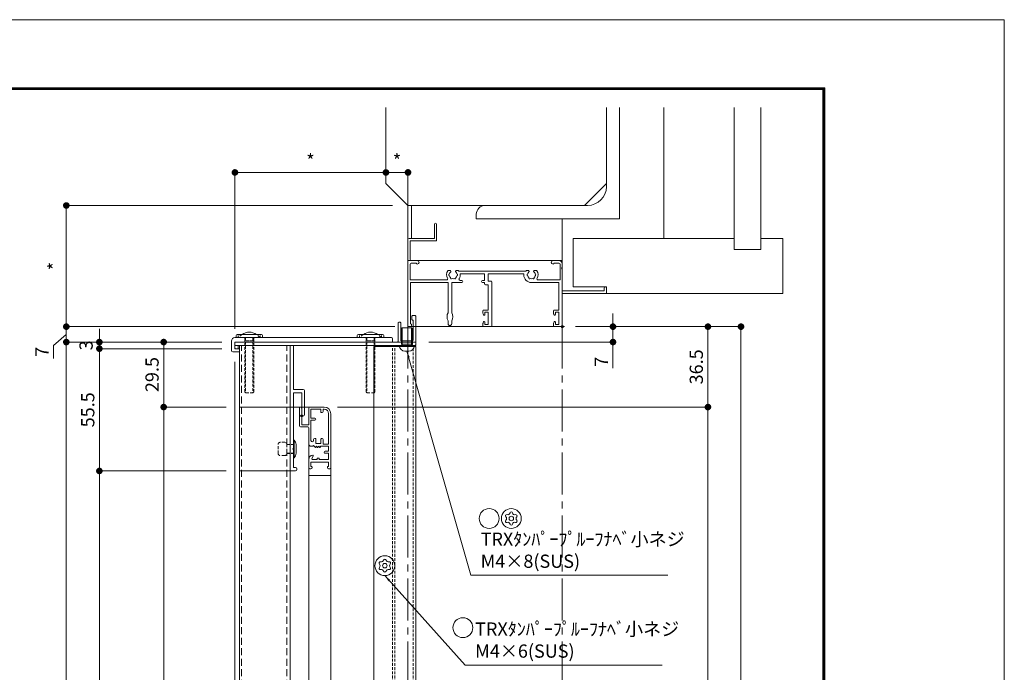
# Model space of a CAD drawing. Units: millimetres. Extents: x 4 to 2567, y 0 to 937.
# Drawn here: x 2120 to 2567, y 595 to 891 of the extents above; entities that cross this region are included whole.
import ezdxf

# ---------------------------------------------------------------- set-up
doc = ezdxf.new("R2010")
doc.units = ezdxf.units.MM
doc.header["$PDMODE"] = 34
doc.header["$PDSIZE"] = 1
doc.linetypes.add('CENTER2', pattern=[28.575, 19.05, -3.175, 3.175, -3.175])
doc.linetypes.add('DASHED2', pattern=[9.525, 6.35, -3.175])
doc.layers.get('0').update_dxf_attribs({"lineweight": 13})
doc.layers.get('Defpoints').update_dxf_attribs({"lineweight": 13})
for name, color, linetype, lineweight in [('A3図面枠', 7, 'Continuous', 13), ('サッシ', 51, 'Continuous', 13), ('取付枠・ｶﾊﾞｰ', 2, 'Continuous', 18), ('図面枠', 3, 'Continuous', 18), ('寸法線', 4, 'Continuous', 13), ('文字', 7, 'Continuous', 18), ('網戸', 3, 'Continuous', 13), ('芯(一点鎖線)', 7, 'CENTER2', 15), ('面格子', 7, 'Continuous', 18)]:
    doc.layers.add(name, color=color, linetype=linetype, lineweight=lineweight)
doc.layers.add('補助線', color=11, linetype='Continuous', lineweight=18, plot=False)
doc.styles.add('S-06', font='txt', dxfattribs={"height": 6})
doc.dimstyles.new('1／3(A3)', dxfattribs={"dimtxt": 6, "dimasz": 3, "dimexe": 0, "dimexo": 6, "dimgap": 1.5, "dimtad": 1, "dimdsep": 46, "dimtxsty": 'S-06', "dimblk": 'DOT', "dimcen": 2.5, "dimclrd": 256, "dimclre": 256, "dimclrt": 256, "dimadec": 1, "dimazin": 2, "dimtfac": 1, "dimtmove": 2, "dimatfit": 3, "dimfxl": 1, "dimlwd": -1, "dimlwe": -1, "dimarcsym": 0})

# ---------------------------------------------------------------- blocks, each defined once
blk = doc.blocks.new('TRXタンパープルーフM4×8')
at = {"color": 0, "linetype": 'ByBlock', "ltscale": 0.2}
for p, q in [((-2.6, -0.89), (-2.6, 0.89)), ((-0.23, 3.48), (0, 3.5)), ((0, 3.5), (0, -3.5)), ((0.5, 2.5), (0, 2.15)), ((0, 2.15), (8, 2.15)), ((7.65, 2.5), (0.5, 2.5)), ((0.5, 2.5), (0.5, -2.5)), ((-0.23, -3.48), (0, -3.5)), ((0, -2.15), (8, -2.15)), ((0, -2.15), (0.5, -2.5)), ((7.65, -2.5), (0.5, -2.5))]:
    blk.add_line(p, q, dxfattribs=at)
at = {"color": 0, "linetype": 'ByBlock'}
for p, q in [((8, 2.15), (7.65, 2.5)), ((8, 2.15), (8, -2.15)), ((7.65, -2.5), (8, -2.15))]:
    blk.add_line(p, q, dxfattribs=at)
at = {"color": 0, "linetype": 'ByBlock', "ltscale": 0.2}
for centre, start, end in [((0, 0.89), 94.9999, 179.997), ((0, -0.89), 179.997, 265.0001)]:
    blk.add_arc(centre, 2.6, start, end, dxfattribs=at)
blk = doc.blocks.new('TRXタンパープルーフM4(D)')
at = {"color": 0, "linetype": 'ByBlock'}
for radius in [4.5, 1.01]:
    blk.add_circle((0, 0), radius, dxfattribs=at)
for centre, radius, start, end in [((-2.05, 1.19), 0.593, 73.6336, 226.3664), ((-3.18, 0), 1.04, 313.6336, 46.3664), ((-1.59, 2.76), 1.04, 253.6336, 346.3664), ((0, 2.37), 0.593, 13.6336, 166.3664), ((1.59, 2.76), 1.04, 193.6336, 286.3664), ((2.05, 1.19), 0.593, 313.6336, 106.3664), ((3.18, 0), 1.04, 133.6336, 226.3664), ((-2.05, -1.19), 0.593, 133.6336, 286.3664), ((-1.59, -2.76), 1.04, 13.6336, 106.3664), ((0, -2.37), 0.593, 193.6336, 346.3664), ((1.59, -2.76), 1.04, 73.6336, 166.3664), ((2.05, -1.19), 0.593, 253.6336, 46.3664)]:
    blk.add_arc(centre, radius, start, end, dxfattribs=at)
blk = doc.blocks.new('_Dot')
at = {"color": 0, "linetype": 'ByBlock', "lineweight": -2}
blk.add_line((-0.5, 0), (-1, 0), dxfattribs=at)
at = {"color": 0, "linetype": 'ByBlock', "const_width": 0.5}
blk.add_lwpolyline([(-0.25, 0, 1), (0.25, 0, 1)], format="xyb", close=True, dxfattribs=at)
blk = doc.blocks.new('*D120')
at = {"layer": 'Defpoints', "color": 0, "transparency": 16777216}
for p in [(2219.59, 686.17), (2156.09, 279.17), (2219.59, 279.17)]:
    blk.add_point(p, dxfattribs=at)
at = {"layer": '寸法線', "transparency": 16777216}
for p, q in [((2213.59, 686.17), (2156.09, 686.17)), ((2156.09, 683.17), (2156.09, 282.17)), ((2213.59, 279.17), (2156.09, 279.17))]:
    blk.add_line(p, q, dxfattribs=at)
at = {"layer": '寸法線', "transparency": 16777216, "xscale": 3, "yscale": 3, "zscale": 3}
for p, rotation in [((2156.09, 686.17), 90), ((2156.09, 279.17), 270)]:
    blk.add_blockref('_Dot', p, dxfattribs=dict(at, rotation=rotation))
at = {"layer": '寸法線', "transparency": 16777216, "insert": (2151.59, 482.67), "char_height": 6, "attachment_point": 5, "rotation": 90, "style": 'S-06'}
blk.add_mtext('h1', dxfattribs=at)
blk = doc.blocks.new('*D122')
at = {"layer": 'Defpoints', "color": 0, "transparency": 16777216}
for p in [(2156.09, 741.67), (2217.59, 744.67), (2217.59, 741.67)]:
    blk.add_point(p, dxfattribs=at)
at = {"layer": '寸法線', "transparency": 16777216}
for p, q in [((2156.09, 747.67), (2156.09, 750.67)), ((2211.59, 744.67), (2156.09, 744.67)), ((2156.09, 744.67), (2156.09, 741.67)), ((2211.59, 741.67), (2156.09, 741.67)), ((2156.09, 738.67), (2156.09, 735.67))]:
    blk.add_line(p, q, dxfattribs=at)
at = {"layer": '寸法線', "transparency": 16777216, "xscale": 3, "yscale": 3, "zscale": 3}
for p, rotation in [((2156.09, 744.67), 270), ((2156.09, 741.67), 90)]:
    blk.add_blockref('_Dot', p, dxfattribs=dict(at, rotation=rotation))
at = {"layer": '寸法線', "transparency": 16777216, "insert": (2150.84, 743.17), "char_height": 6, "attachment_point": 5, "rotation": 90, "style": 'S-06'}
blk.add_mtext('3', dxfattribs=at)
blk = doc.blocks.new('*D123')
at = {"layer": 'Defpoints', "color": 0, "transparency": 16777216}
for p in [(2141.09, 744.67), (2217.59, 744.67), (2217.59, 186.67)]:
    blk.add_point(p, dxfattribs=at)
at = {"layer": '寸法線', "transparency": 16777216}
for p, q in [((2211.59, 744.67), (2141.09, 744.67)), ((2141.09, 189.67), (2141.09, 741.67)), ((2211.59, 186.67), (2141.09, 186.67))]:
    blk.add_line(p, q, dxfattribs=at)
at = {"layer": '寸法線', "transparency": 16777216, "xscale": 3, "yscale": 3, "zscale": 3}
for p, rotation in [((2141.09, 744.67), 90), ((2141.09, 186.67), 270)]:
    blk.add_blockref('_Dot', p, dxfattribs=dict(at, rotation=rotation))
at = {"layer": '寸法線', "transparency": 16777216, "insert": (2136.07, 465.67), "char_height": 6, "attachment_point": 5, "rotation": 90, "style": 'S-06'}
blk.add_mtext('面格子Ｈ=(サッシＨ+48)', dxfattribs=at)
blk = doc.blocks.new('*D125')
at = {"layer": 'Defpoints', "color": 0, "transparency": 16777216}
for p in [(2141.09, 751.67), (2296.09, 751.67), (2217.59, 744.67)]:
    blk.add_point(p, dxfattribs=at)
at = {"layer": '寸法線', "transparency": 16777216}
for p, q in [((2141.09, 754.67), (2141.09, 757.67)), ((2290.09, 751.67), (2141.09, 751.67)), ((2141.09, 744.67), (2141.09, 751.67)), ((2141.09, 744.67), (2141.09, 751.67)), ((2141.09, 748.17), (2135.34, 743.16)), ((2135.34, 743.16), (2135.34, 737.26)), ((2211.59, 744.67), (2141.09, 744.67)), ((2141.09, 741.67), (2141.09, 738.67))]:
    blk.add_line(p, q, dxfattribs=at)
at = {"layer": '寸法線', "transparency": 16777216, "xscale": 3, "yscale": 3, "zscale": 3}
for p, rotation in [((2141.09, 751.67), 270), ((2141.09, 744.67), 90)]:
    blk.add_blockref('_Dot', p, dxfattribs=dict(at, rotation=rotation))
at = {"layer": '寸法線', "transparency": 16777216, "insert": (2130.84, 740.21), "char_height": 6, "attachment_point": 5, "rotation": 90, "style": 'S-06'}
blk.add_mtext('7', dxfattribs=at)
blk = doc.blocks.new('*D126')
at = {"layer": 'Defpoints', "color": 0, "transparency": 16777216}
for p in [(2295.09, 806.67), (2141.09, 751.67), (2296.09, 751.67)]:
    blk.add_point(p, dxfattribs=at)
at = {"layer": '寸法線', "transparency": 16777216}
for p, q in [((2289.09, 806.67), (2141.09, 806.67)), ((2141.09, 803.67), (2141.09, 754.67)), ((2290.09, 751.67), (2141.09, 751.67))]:
    blk.add_line(p, q, dxfattribs=at)
at = {"layer": '寸法線', "transparency": 16777216, "xscale": 3, "yscale": 3, "zscale": 3}
for p, rotation in [((2141.09, 806.67), 90), ((2141.09, 751.67), 270)]:
    blk.add_blockref('_Dot', p, dxfattribs=dict(at, rotation=rotation))
at = {"layer": '寸法線', "transparency": 16777216, "insert": (2136.59, 779.17), "char_height": 6, "attachment_point": 5, "rotation": 90, "style": 'S-06'}
blk.add_mtext('*', dxfattribs=at)
blk = doc.blocks.new('*D129')
at = {"layer": 'Defpoints', "color": 0, "transparency": 16777216}
for p in [(2217.59, 741.67), (2217.59, 563.17), (2219.59, 563.17)]:
    blk.add_point(p, dxfattribs=at)
at = {"layer": '寸法線', "transparency": 16777216}
for p, q in [((2217.59, 735.67), (2217.59, 563.17)), ((2219.59, 569.17), (2219.59, 563.17)), ((2214.59, 563.17), (2211.59, 563.17)), ((2219.59, 563.17), (2217.59, 563.17)), ((2222.59, 563.17), (2225.59, 563.17))]:
    blk.add_line(p, q, dxfattribs=at)
at = {"layer": '寸法線', "transparency": 16777216, "xscale": 3, "yscale": 3, "zscale": 3}
blk.add_blockref('_Dot', (2217.59, 563.17), dxfattribs=at)
at = {"layer": '寸法線', "transparency": 16777216, "xscale": 3, "yscale": 3, "zscale": 3, "rotation": 180}
blk.add_blockref('_Dot', (2219.59, 563.17), dxfattribs=at)
at = {"layer": '寸法線', "transparency": 16777216, "insert": (2213.6, 568.05), "char_height": 6, "attachment_point": 5, "style": 'S-06'}
blk.add_mtext('2', dxfattribs=at)
blk = doc.blocks.new('*D130')
at = {"layer": 'Defpoints', "color": 0, "transparency": 16777216}
for p in [(2217.59, 741.67), (2296.09, 548.17), (2296.09, 548.17)]:
    blk.add_point(p, dxfattribs=at)
at = {"layer": '寸法線', "transparency": 16777216}
for p, q in [((2217.59, 735.67), (2217.59, 548.17)), ((2296.09, 554.17), (2296.09, 548.17)), ((2220.59, 548.17), (2293.09, 548.17))]:
    blk.add_line(p, q, dxfattribs=at)
at = {"layer": '寸法線', "transparency": 16777216, "xscale": 3, "yscale": 3, "zscale": 3, "rotation": 180}
blk.add_blockref('_Dot', (2217.59, 548.17), dxfattribs=at)
at = {"layer": '寸法線', "transparency": 16777216, "xscale": 3, "yscale": 3, "zscale": 3}
blk.add_blockref('_Dot', (2296.09, 548.17), dxfattribs=at)
at = {"layer": '寸法線', "transparency": 16777216, "insert": (2270.35, 552.67), "char_height": 6, "attachment_point": 5, "style": 'S-06'}
blk.add_mtext('78.5', dxfattribs=at)
blk = doc.blocks.new('*D131')
at = {"layer": 'Defpoints', "color": 0, "transparency": 16777216}
for p in [(2156.09, 741.67), (2217.59, 741.67), (2219.59, 686.17)]:
    blk.add_point(p, dxfattribs=at)
at = {"layer": '寸法線', "transparency": 16777216}
for p, q in [((2211.59, 741.67), (2156.09, 741.67)), ((2156.09, 689.17), (2156.09, 738.67)), ((2213.59, 686.17), (2156.09, 686.17))]:
    blk.add_line(p, q, dxfattribs=at)
at = {"layer": '寸法線', "transparency": 16777216, "xscale": 3, "yscale": 3, "zscale": 3}
for p, rotation in [((2156.09, 741.67), 90), ((2156.09, 686.17), 270)]:
    blk.add_blockref('_Dot', p, dxfattribs=dict(at, rotation=rotation))
at = {"layer": '寸法線', "transparency": 16777216, "insert": (2151.59, 713.92), "char_height": 6, "attachment_point": 5, "rotation": 90, "style": 'S-06'}
blk.add_mtext('55.5', dxfattribs=at)
blk = doc.blocks.new('*D133')
at = {"layer": 'Defpoints', "color": 0, "transparency": 16777216}
for p in [(2217.59, 821.67), (2286.09, 815.67), (2217.59, 744.67)]:
    blk.add_point(p, dxfattribs=at)
at = {"layer": '寸法線', "transparency": 16777216}
for p, q in [((2217.59, 750.67), (2217.59, 821.67)), ((2283.09, 821.67), (2220.59, 821.67))]:
    blk.add_line(p, q, dxfattribs=at)
at = {"layer": '寸法線', "transparency": 16777216, "xscale": 3, "yscale": 3, "zscale": 3, "rotation": 180}
blk.add_blockref('_Dot', (2217.59, 821.67), dxfattribs=at)
at = {"layer": '寸法線', "transparency": 16777216, "xscale": 3, "yscale": 3, "zscale": 3}
blk.add_blockref('_Dot', (2286.09, 821.67), dxfattribs=at)
at = {"layer": '寸法線', "transparency": 16777216, "insert": (2251.84, 826.17), "char_height": 6, "attachment_point": 5, "style": 'S-06'}
blk.add_mtext('*', dxfattribs=at)
blk = doc.blocks.new('*D134')
at = {"layer": 'Defpoints', "color": 0, "transparency": 16777216}
for p in [(2296.09, 821.67), (2286.09, 815.67), (2296.09, 781.67)]:
    blk.add_point(p, dxfattribs=at)
at = {"layer": '寸法線', "transparency": 16777216}
for p, q in [((2289.09, 821.67), (2293.09, 821.67)), ((2296.09, 787.67), (2296.09, 821.67))]:
    blk.add_line(p, q, dxfattribs=at)
at = {"layer": '寸法線', "transparency": 16777216, "xscale": 3, "yscale": 3, "zscale": 3, "rotation": 180}
blk.add_blockref('_Dot', (2286.09, 821.67), dxfattribs=at)
at = {"layer": '寸法線', "transparency": 16777216, "xscale": 3, "yscale": 3, "zscale": 3}
blk.add_blockref('_Dot', (2296.09, 821.67), dxfattribs=at)
at = {"layer": '寸法線', "transparency": 16777216, "insert": (2291.09, 826.17), "char_height": 6, "attachment_point": 5, "style": 'S-06'}
blk.add_mtext('*', dxfattribs=at)
blk = doc.blocks.new('*D135')
at = {"layer": 'Defpoints', "color": 0, "transparency": 16777216}
for p in [(2366.09, 751.67), (2299.59, 744.67), (2389.08, 744.67)]:
    blk.add_point(p, dxfattribs=at)
at = {"layer": '寸法線', "transparency": 16777216}
for p, q in [((2389.08, 754.67), (2389.08, 757.67)), ((2372.09, 751.67), (2389.08, 751.67)), ((2389.08, 751.67), (2389.08, 744.67)), ((2305.59, 744.67), (2389.08, 744.67)), ((2389.08, 741.67), (2389.08, 732.78))]:
    blk.add_line(p, q, dxfattribs=at)
at = {"layer": '寸法線', "transparency": 16777216, "xscale": 3, "yscale": 3, "zscale": 3}
for p, rotation in [((2389.08, 751.67), 270), ((2389.08, 744.67), 90)]:
    blk.add_blockref('_Dot', p, dxfattribs=dict(at, rotation=rotation))
at = {"layer": '寸法線', "transparency": 16777216, "insert": (2384.58, 735.73), "char_height": 6, "attachment_point": 5, "rotation": 90, "style": 'S-06'}
blk.add_mtext('7', dxfattribs=at)
blk = doc.blocks.new('現場マーク')
at = {"layer": 'A3図面枠'}
blk.add_circle((0, 0), 3, dxfattribs=at)
blk = doc.blocks.new('*D136')
at = {"layer": 'Defpoints', "color": 0, "transparency": 16777216}
for p in [(2185.26, 744.67), (2217.59, 744.67), (2219.59, 715.17)]:
    blk.add_point(p, dxfattribs=at)
at = {"layer": '寸法線', "transparency": 16777216}
for p, q in [((2211.59, 744.67), (2185.26, 744.67)), ((2185.26, 718.17), (2185.26, 741.67)), ((2213.59, 715.17), (2185.26, 715.17))]:
    blk.add_line(p, q, dxfattribs=at)
at = {"layer": '寸法線', "transparency": 16777216, "xscale": 3, "yscale": 3, "zscale": 3}
for p, rotation in [((2185.26, 744.67), 90), ((2185.26, 715.17), 270)]:
    blk.add_blockref('_Dot', p, dxfattribs=dict(at, rotation=rotation))
at = {"layer": '寸法線', "transparency": 16777216, "insert": (2180.76, 729.92), "char_height": 6, "attachment_point": 5, "rotation": 90, "style": 'S-06'}
blk.add_mtext('29.5', dxfattribs=at)
blk = doc.blocks.new('*D138')
at = {"layer": 'Defpoints', "color": 0, "transparency": 16777216}
for p in [(2185.26, 715.17), (2219.59, 715.17), (2219.59, 251.17)]:
    blk.add_point(p, dxfattribs=at)
at = {"layer": '寸法線', "transparency": 16777216}
for p, q in [((2213.59, 715.17), (2185.26, 715.17)), ((2185.26, 254.17), (2185.26, 712.17)), ((2213.59, 251.17), (2185.26, 251.17))]:
    blk.add_line(p, q, dxfattribs=at)
at = {"layer": '寸法線', "transparency": 16777216, "xscale": 3, "yscale": 3, "zscale": 3}
for p, rotation in [((2185.26, 715.17), 90), ((2185.26, 251.17), 270)]:
    blk.add_blockref('_Dot', p, dxfattribs=dict(at, rotation=rotation))
at = {"layer": '寸法線', "transparency": 16777216, "insert": (2180.24, 483.17), "char_height": 6, "attachment_point": 5, "rotation": 90, "style": 'S-06'}
blk.add_mtext('網戸Ｈ=(面格子Ｈ-94)', dxfattribs=at)
blk = doc.blocks.new('*D142')
at = {"layer": 'Defpoints', "color": 0, "transparency": 16777216}
for p in [(2366.09, 751.67), (2366.09, 241.67), (2447.15, 241.67)]:
    blk.add_point(p, dxfattribs=at)
at = {"layer": '寸法線', "transparency": 16777216}
for p, q in [((2372.09, 751.67), (2447.15, 751.67)), ((2447.15, 748.67), (2447.15, 244.67)), ((2372.09, 241.67), (2447.15, 241.67))]:
    blk.add_line(p, q, dxfattribs=at)
at = {"layer": '寸法線', "transparency": 16777216, "xscale": 3, "yscale": 3, "zscale": 3}
for p, rotation in [((2447.15, 751.67), 90), ((2447.15, 241.67), 270)]:
    blk.add_blockref('_Dot', p, dxfattribs=dict(at, rotation=rotation))
at = {"layer": '寸法線', "transparency": 16777216, "insert": (2442.37, 496.67), "char_height": 6, "attachment_point": 5, "rotation": 90, "style": 'S-06'}
blk.add_mtext('サッシＨ', dxfattribs=at)
blk = doc.blocks.new('*D143')
at = {"layer": 'Defpoints', "color": 0, "transparency": 16777216}
for p in [(2366.09, 751.67), (2432.15, 751.67), (2258.09, 715.17)]:
    blk.add_point(p, dxfattribs=at)
at = {"layer": '寸法線', "transparency": 16777216}
for p, q in [((2372.09, 751.67), (2432.15, 751.67)), ((2432.15, 718.17), (2432.15, 748.67)), ((2264.09, 715.17), (2432.15, 715.17))]:
    blk.add_line(p, q, dxfattribs=at)
at = {"layer": '寸法線', "transparency": 16777216, "xscale": 3, "yscale": 3, "zscale": 3}
for p, rotation in [((2432.15, 751.67), 90), ((2432.15, 715.17), 270)]:
    blk.add_blockref('_Dot', p, dxfattribs=dict(at, rotation=rotation))
at = {"layer": '寸法線', "transparency": 16777216, "insert": (2427.65, 733.42), "char_height": 6, "attachment_point": 5, "rotation": 90, "style": 'S-06'}
blk.add_mtext('36.5', dxfattribs=at)
blk = doc.blocks.new('*D145')
at = {"layer": 'Defpoints', "color": 0, "transparency": 16777216}
for p in [(2258.09, 715.17), (2258.09, 251.17), (2432.15, 251.17)]:
    blk.add_point(p, dxfattribs=at)
at = {"layer": '寸法線', "transparency": 16777216}
for p, q in [((2264.09, 715.17), (2432.15, 715.17)), ((2432.15, 712.17), (2432.15, 254.17)), ((2264.09, 251.17), (2432.15, 251.17))]:
    blk.add_line(p, q, dxfattribs=at)
at = {"layer": '寸法線', "transparency": 16777216, "xscale": 3, "yscale": 3, "zscale": 3}
for p, rotation in [((2432.15, 715.17), 90), ((2432.15, 251.17), 270)]:
    blk.add_blockref('_Dot', p, dxfattribs=dict(at, rotation=rotation))
at = {"layer": '寸法線', "transparency": 16777216, "insert": (2427.14, 483.17), "char_height": 6, "attachment_point": 5, "rotation": 90, "style": 'S-06'}
blk.add_mtext('網戸Ｈ=(サッシＨ-46)', dxfattribs=at)

msp = doc.modelspace()

# ---------------------------------------------------------------- linework, layer by layer
at = {"layer": 'サッシ'}
for p, q in [((2286.0883, 851.174), (2286.0883, 816.674)), ((2386.0883, 816.674), (2386.0883, 851.174)), ((2386.0883, 815.174), (2386.0883, 851.174)), ((2392.0883, 851.174), (2392.0883, 800.674)), ((2412.0883, 851.174), (2412.0883, 791.674)), ((2444.0883, 851.174), (2444.0883, 786.674)), ((2456.0883, 851.174), (2456.0883, 786.674)), ((2286.0883, 816.674), (2296.0883, 806.674)), ((2376.0883, 806.674), (2386.0883, 816.674)), ((2296.0883, 806.674), (2376.0883, 806.674)), ((2297.7383, 806.674), (2297.7383, 791.674)), ((2377.5883, 806.674), (2331.0883, 806.674)), ((2327.0883, 802.674), (2327.0883, 800.674)), ((2392.0883, 800.674), (2327.0883, 800.674)), ((2366.0883, 781.374), (2366.0883, 800.674)), ((2308.0883, 791.674), (2308.0883, 798.174)), ((2309.0883, 798.174), (2309.0883, 790.674)), ((2296.0883, 791.174), (2296.0883, 752.174)), ((2296.5883, 791.674), (2308.0883, 791.674)), ((2297.0883, 782.174), (2297.0883, 790.674)), ((2297.0883, 790.674), (2309.0883, 790.674)), ((2371.0883, 791.674), (2371.0883, 769.674)), ((2371.0883, 791.674), (2444.0883, 791.674)), ((2456.0883, 791.674), (2466.0883, 791.674)), ((2466.0883, 791.674), (2466.0883, 766.674)), ((2444.0883, 786.674), (2456.0883, 786.674)), ((2297.5883, 781.674), (2300.2633, 781.674)), ((2361.9133, 781.674), (2364.4383, 781.674)), ((2297.0883, 779.974), (2297.0883, 772.874)), ((2299.8883, 780.474), (2297.5883, 780.474)), ((2299.8883, 780.474), (2299.8883, 780.324)), ((2300.2633, 780.024), (2300.1883, 780.024)), ((2361.9133, 780.024), (2361.9883, 780.024)), ((2362.2883, 780.474), (2362.2883, 780.324)), ((2362.2883, 780.474), (2364.5883, 780.474)), ((2365.0883, 779.974), (2365.0883, 772.874)), ((2366.0883, 780.024), (2366.0883, 778.6323)), ((2366.0883, 777.7158), (2366.0883, 767.874)), ((2297.0883, 772.874), (2313.5866, 772.874)), ((2315.2166, 777.174), (2314.5883, 777.174)), ((2317.96, 777.174), (2318.5883, 777.174)), ((2349.6165, 776.874), (2319.0602, 776.874)), ((2319.749, 775.674), (2330.7383, 775.674)), ((2330.7383, 775.674), (2330.7383, 772.674)), ((2332.3883, 775.674), (2332.3883, 772.374)), ((2332.3883, 775.674), (2348.5883, 775.674)), ((2348.5883, 775.174), (2348.5883, 775.674)), ((2350.7166, 777.174), (2350.0883, 777.174)), ((2353.46, 777.174), (2354.0883, 777.174)), ((2365.0883, 772.874), (2355.09, 772.874)), ((2297.2883, 752.874), (2297.2883, 771.674)), ((2297.2883, 771.674), (2314.2383, 771.674)), ((2314.2383, 771.674), (2314.2383, 758.0173)), ((2315.9383, 771.674), (2315.9383, 758.0173)), ((2315.9383, 771.674), (2320.4383, 771.674)), ((2319.7012, 772.674), (2320.4383, 772.674)), ((2330.7383, 772.674), (2329.9383, 772.674)), ((2330.7383, 771.674), (2329.9383, 771.674)), ((2330.7383, 771.674), (2330.7383, 771.224)), ((2331.2383, 770.724), (2332.4383, 770.724)), ((2332.3883, 772.374), (2333.7883, 772.374)), ((2332.4383, 770.724), (2332.4383, 759.174)), ((2334.0883, 772.074), (2334.0883, 751.974)), ((2364.4383, 771.674), (2352.0883, 771.674)), ((2364.4383, 771.674), (2364.4383, 759.174)), ((2386.0883, 769.674), (2371.0883, 769.674)), ((2385.0883, 769.174), (2385.0883, 767.874)), ((2385.7883, 769.674), (2385.5883, 769.674)), ((2386.0883, 769.674), (2386.0883, 766.674)), ((2386.0883, 766.974), (2386.0883, 769.374)), ((2385.0883, 767.874), (2366.0883, 767.874)), ((2366.0883, 766.674), (2385.7883, 766.674)), ((2366.0883, 766.674), (2366.0883, 751.974)), ((2386.0883, 766.674), (2466.0883, 766.674)), ((2330.0883, 758.874), (2330.0883, 757.7715)), ((2330.2037, 757.3051), (2330.3729, 756.9841)), ((2330.3883, 759.174), (2332.4383, 759.174)), ((2330.9383, 758.174), (2332.4383, 758.174)), ((2330.9383, 758.174), (2330.9383, 757.124)), ((2332.4383, 758.174), (2332.4383, 752.674)), ((2362.0883, 758.874), (2362.0883, 757.7715)), ((2362.2037, 757.3051), (2362.3729, 756.9841)), ((2362.3883, 759.174), (2364.4383, 759.174)), ((2362.9383, 758.174), (2362.9383, 757.124)), ((2362.9383, 758.174), (2364.4383, 758.174)), ((2364.4383, 758.174), (2364.4383, 752.674)), ((2296.5883, 751.674), (2297.2383, 751.674)), ((2297.4383, 752.874), (2297.2883, 752.874)), ((2297.7383, 752.574), (2297.7383, 752.174)), ((2314.2383, 754.3308), (2314.2383, 753.024)), ((2315.9383, 754.3308), (2315.9383, 753.024)), ((2330.0883, 753.0766), (2330.0883, 751.974)), ((2330.2037, 753.5429), (2330.3729, 753.8639)), ((2330.3883, 751.674), (2333.7883, 751.674)), ((2330.9383, 753.724), (2330.9383, 752.674)), ((2332.4383, 752.674), (2330.9383, 752.674)), ((2362.0883, 753.0766), (2362.0883, 751.974)), ((2362.2037, 753.5429), (2362.3729, 753.8639)), ((2362.3883, 751.674), (2365.7883, 751.674)), ((2362.9383, 753.724), (2362.9383, 752.674)), ((2364.4383, 752.674), (2362.9383, 752.674)), ((2219.5883, 188.174), (2219.5883, 743.174)), ((2242.5883, 188.174), (2242.5883, 743.174))]:
    msp.add_line(p, q, dxfattribs=at)
at = {"layer": 'サッシ', "linetype": 'DASHED2', "ltscale": 0.5}
for p, q in [((2220.5883, 188.174), (2220.5883, 743.174)), ((2241.1883, 188.174), (2241.1883, 743.174))]:
    msp.add_line(p, q, dxfattribs=at)
at = {"layer": 'サッシ'}
for centre, radius, start, end in [((2377.5883, 815.174), 8.5, 270, 0), ((2331.0883, 802.674), 4, 90, 180), ((2308.5883, 798.174), 0.5, 0, 180), ((2296.5883, 791.174), 0.5, 90, 180), ((2297.5883, 782.174), 0.5, 180, 270), ((2300.2633, 780.849), 0.825, 270, 90), ((2361.9133, 780.849), 0.825, 90, 270), ((2364.4383, 780.024), 1.65, 0, 90), ((2297.5883, 779.974), 0.5, 90, 180), ((2300.1883, 780.324), 0.3, 180, 270), ((2361.9883, 780.324), 0.3, 270, 0), ((2364.5883, 779.974), 0.5, 0, 90), ((2366.2883, 778.174), 0.5, 113.578178, 246.421822), ((2313.5866, 773.374), 0.5, 270, 30.949723), ((2316.5883, 775.174), 3, 143.130102, 210.949723), ((2314.5883, 776.674), 0.5, 90, 143.130102), ((2315.0883, 775.174), 0.5, 112.024313, 247.975687), ((2316.5883, 775.174), 1.75, 130.1841, 164.641114), ((2316.5883, 775.174), 1.75, 195.358886, 224.641114), ((2315.2166, 776.7982), 0.3759, 310.1841, 90), ((2315.8383, 773.875), 0.5, 172.024313, 307.975687), ((2316.5883, 775.174), 1.75, 255.358886, 284.641114), ((2317.3383, 773.875), 0.5, 232.024313, 7.975687), ((2317.96, 776.7982), 0.3759, 90, 229.8159), ((2316.5883, 775.174), 1.75, 15.358886, 49.8159), ((2316.5883, 775.174), 1.75, 315.358886, 344.641114), ((2318.0883, 775.174), 0.5, 292.024313, 67.975687), ((2318.5883, 776.674), 0.5, 36.869898, 90), ((2316.5883, 775.174), 3, 34.518108, 36.869898), ((2319.7012, 773.174), 0.5, 147.279557, 270), ((2316.5883, 775.174), 3.2, 327.279557, 8.989299), ((2352.0883, 775.174), 3.5, 180, 270), ((2352.0883, 775.174), 3, 143.130102, 145.481892), ((2350.0883, 776.674), 0.5, 90, 143.130102), ((2350.5883, 775.174), 0.5, 112.024313, 247.975687), ((2352.0883, 775.174), 1.75, 130.1841, 164.641114), ((2352.0883, 775.174), 1.75, 195.358886, 224.641114), ((2350.7166, 776.7982), 0.3759, 310.1841, 90), ((2351.3383, 773.875), 0.5, 172.024313, 307.975687), ((2352.0883, 775.174), 1.75, 255.358886, 284.641114), ((2352.8383, 773.875), 0.5, 232.024313, 7.975687), ((2353.46, 776.7982), 0.3759, 90, 229.8159), ((2352.0883, 775.174), 1.75, 15.358886, 49.8159), ((2352.0883, 775.174), 1.75, 315.358886, 344.641114), ((2353.5883, 775.174), 0.5, 292.024313, 67.975687), ((2354.0883, 776.674), 0.5, 36.869898, 90), ((2352.0883, 775.174), 3, 329.050277, 36.869898), ((2355.09, 773.374), 0.5, 149.050277, 270), ((2320.4383, 772.174), 0.5, 270, 90), ((2329.9383, 772.174), 0.5, 90, 270), ((2331.2383, 771.224), 0.5, 180, 270), ((2333.7883, 772.074), 0.3, 0, 90), ((2385.5883, 769.174), 0.5, 90, 180), ((2385.7883, 769.374), 0.3, 0, 90), ((2385.7883, 766.974), 0.3, 270, 0), ((2317.7883, 756.174), 4, 152.56076, 207.43924), ((2312.3883, 756.174), 4, 332.56076, 27.43924), ((2330.3883, 758.874), 0.3, 90, 180), ((2331.0883, 757.7715), 1, 180, 207.796703), ((2330.6383, 757.124), 0.3, 207.796703, 0), ((2362.3883, 758.874), 0.3, 90, 180), ((2363.0883, 757.7715), 1, 180, 207.796703), ((2362.6383, 757.124), 0.3, 207.796703, 0), ((2296.5883, 752.174), 0.5, 180, 270), ((2297.2383, 752.174), 0.5, 270, 0), ((2297.4383, 752.574), 0.3, 0, 90), ((2315.0883, 753.024), 0.85, 180, 0), ((2331.0883, 753.0766), 1, 152.203297, 180), ((2330.3883, 751.974), 0.3, 180, 270), ((2330.6383, 753.724), 0.3, 0, 152.203297), ((2333.7883, 751.974), 0.3, 270, 0), ((2363.0883, 753.0766), 1, 152.203297, 180), ((2362.3883, 751.974), 0.3, 180, 270), ((2362.6383, 753.724), 0.3, 0, 152.203297), ((2365.7883, 751.974), 0.3, 270, 0)]:
    msp.add_arc(centre, radius, start, end, dxfattribs=at)
at = {"layer": '取付枠・ｶﾊﾞｰ'}
for p, q in [((2299.5883, 742.674), (2280.5883, 742.674)), ((2280.5883, 188.174), (2280.5883, 742.674)), ((2299.5883, 197.674), (2299.5883, 742.674))]:
    msp.add_line(p, q, dxfattribs=at)
at = {"layer": '取付枠・ｶﾊﾞｰ', "linetype": 'DASHED2', "ltscale": 0.2}
for p, q in [((2289.0883, 188.174), (2289.0883, 742.674)), ((2290.0883, 197.674), (2290.0883, 742.674)), ((2298.3883, 197.674), (2298.3883, 742.674))]:
    msp.add_line(p, q, dxfattribs=at)
at = {"layer": '図面枠'}
for p, q in [((1351.5949, 860.13), (2485.175, 860.13)), ((1351.8049, 859.92), (2484.9648, 859.92)), ((1352.0149, 859.71), (2484.7548, 859.71)), ((1352.2249, 859.5001), (2484.5448, 859.5001)), ((1352.4349, 859.2901), (2484.3349, 859.2901)), ((2484.3349, 859.2901), (2484.3349, 30.84)), ((2484.5448, 859.5001), (2484.5448, 30.63)), ((2484.7548, 859.71), (2484.7548, 30.42)), ((2484.9648, 859.92), (2484.9648, 30.21)), ((2485.175, 860.13), (2485.175, 30))]:
    msp.add_line(p, q, dxfattribs=at)
at = {"layer": '文字'}
for p in [(2244.0883, 696.474), (2244.0883, 695.874)]:
    msp.add_line(p, (2243.7883, 696.174), dxfattribs=at)
at = {"layer": '網戸'}
for p, q in [((2246.8883, 706.674), (2246.8883, 714.974)), ((2247.0883, 715.174), (2247.0883, 715.174)), ((2251.0883, 707.174), (2251.0883, 714.674)), ((2258.0883, 715.174), (2251.5883, 715.174)), ((2247.8883, 707.174), (2247.8883, 714.374)), ((2256.5883, 714.174), (2252.0883, 714.174)), ((2252.0883, 710.174), (2252.0883, 714.174)), ((2256.5883, 712.874), (2256.5883, 714.174)), ((2257.0883, 712.674), (2256.7883, 712.674)), ((2258.0883, 714.174), (2257.5883, 714.174)), ((2257.5883, 713.174), (2257.5883, 714.174)), ((2260.0883, 698.374), (2260.0883, 712.174)), ((2261.0883, 687.674), (2261.0883, 712.174)), ((2250.5883, 706.174), (2247.3883, 706.174)), ((2251.0883, 707.174), (2247.8883, 707.174)), ((2253.7883, 710.174), (2252.0883, 710.174)), ((2253.7883, 709.174), (2252.0883, 709.174)), ((2252.0883, 699.974), (2252.0883, 709.174)), ((2251.0883, 698.374), (2251.0883, 705.674)), ((2251.0883, 267.974), (2251.0883, 698.374)), ((2252.9383, 697.374), (2252.0883, 697.374)), ((2252.9383, 697.374), (2253.2383, 697.674)), ((2253.2383, 697.674), (2253.9437, 696.9359)), ((2253.2883, 699.974), (2253.2883, 700.374)), ((2254.0883, 700.874), (2253.7883, 700.874)), ((2254.2438, 696.9482), (2254.5883, 697.374)), ((2254.2883, 698.674), (2254.2883, 700.674)), ((2256.5883, 698.674), (2254.2883, 698.674)), ((2254.5883, 697.374), (2254.9328, 696.9482)), ((2255.2438, 696.9482), (2255.5883, 697.374)), ((2255.5883, 697.374), (2255.9328, 696.9482)), ((2256.2438, 696.9482), (2256.5883, 697.374)), ((2256.5883, 698.674), (2256.5883, 700.674)), ((2260.0883, 697.374), (2256.5883, 697.374)), ((2257.0883, 700.874), (2256.7883, 700.874)), ((2257.5883, 698.374), (2257.5883, 700.374)), ((2260.0883, 698.374), (2257.5883, 698.374)), ((2260.0883, 695.174), (2260.0883, 697.374)), ((2253.0735, 693.0985), (2252.5031, 691.6995)), ((2260.0883, 695.174), (2258.5883, 695.174)), ((2260.0883, 694.174), (2258.5883, 694.174)), ((2260.0883, 691.424), (2260.0883, 694.174)), ((2251.0883, 687.674), (2251.0883, 691.3852)), ((2252.0883, 688.174), (2252.0883, 690.174)), ((2260.0883, 690.174), (2252.0883, 690.174)), ((2252.3883, 688.174), (2252.0883, 688.174)), ((2252.5883, 687.674), (2252.5883, 687.974)), ((2254.8383, 691.424), (2252.6883, 691.424)), ((2254.8383, 691.424), (2254.8383, 691.724)), ((2255.6383, 691.924), (2255.0383, 691.924)), ((2255.8383, 691.424), (2255.8383, 691.724)), ((2260.0883, 691.424), (2255.8383, 691.424)), ((2259.5883, 687.674), (2259.5883, 687.974)), ((2260.0883, 688.174), (2259.7883, 688.174)), ((2260.0883, 688.174), (2260.0883, 690.174)), ((2261.0883, 684.174), (2251.0883, 684.174)), ((2252.0883, 687.174), (2251.5883, 687.174)), ((2260.5883, 687.174), (2260.0883, 687.174)), ((2261.0883, 687.674), (2261.0883, 278.674))]:
    msp.add_line(p, q, dxfattribs=at)
for centre, radius, start, end in [((2247.0883, 714.974), 0.2, 90, 180), ((2247.0883, 714.374), 0.8, 0, 90), ((2251.5883, 714.674), 0.5, 90, 180), ((2258.0883, 712.174), 3, 0, 90), ((2256.7883, 712.874), 0.2, 180, 270), ((2257.0883, 713.174), 0.5, 270, 0), ((2258.0883, 712.174), 2, 0, 90), ((2247.3883, 706.674), 0.5, 180, 270), ((2250.5883, 705.674), 0.5, 0, 90), ((2253.7883, 709.674), 0.5, 270, 90), ((2252.0883, 698.374), 1, 180, 270), ((2252.6883, 699.974), 0.6, 180, 0), ((2253.7883, 700.374), 0.5, 90, 180), ((2254.0883, 697.074), 0.2, 223.699586, 321.02334), ((2254.0883, 700.674), 0.2, 0, 90), ((2255.0883, 697.074), 0.2, 218.97666, 321.02334), ((2256.0883, 697.074), 0.2, 218.97666, 321.02334), ((2256.7883, 700.674), 0.2, 90, 180), ((2257.0883, 700.374), 0.5, 0, 90), ((2253.0883, 691.3852), 2, 96.37937, 180), ((2252.8883, 693.174), 0.2, 337.81817, 96.37937), ((2258.5883, 694.674), 0.5, 90, 270), ((2252.3883, 687.974), 0.2, 0, 90), ((2252.6883, 691.624), 0.2, 157.81817, 270), ((2255.0383, 691.724), 0.2, 90, 180), ((2255.6383, 691.724), 0.2, 0, 90), ((2259.7883, 687.974), 0.2, 90, 180), ((2251.5883, 687.674), 0.5, 180, 270), ((2252.0883, 687.674), 0.5, 270, 0), ((2260.0883, 687.674), 0.5, 180, 270), ((2260.5883, 687.674), 0.5, 270, 0)]:
    msp.add_arc(centre, radius, start, end, dxfattribs=at)
at = {"layer": '芯(一点鎖線)', "color": 1}
for p, q in [((2296.0883, 751.674), (2296.0883, 195.424)), ((2366.0883, 751.674), (2366.0883, 241.674))]:
    msp.add_line(p, q, dxfattribs=at)
at = {"layer": '補助線'}
for p, q in [((2251.5883, 715.174), (2219.5883, 715.174)), ((2243.0883, 686.174), (2219.5883, 686.174))]:
    msp.add_line(p, q, dxfattribs=at)
for points in [[(1306.5949, 0), (2566.5949, 0), (2566.5949, 891), (1306.5949, 891)], [(2296.0883, 781.674), (2366.0883, 781.674), (2366.0883, 751.674), (2296.0883, 751.674)], [(2217.5883, 743.174), (2299.5883, 743.174), (2299.5883, 744.674), (2217.5883, 744.674)]]:
    msp.add_lwpolyline(points, close=True, dxfattribs=at)
for p in [(2366.0883, 751.674), (2366.0883, 751.674), (2247.8883, 711.174)]:
    msp.add_point(p, dxfattribs=at)
at = {"layer": '面格子'}
for p, q in [((2297.8883, 756.374), (2297.8883, 754.974)), ((2299.2883, 756.674), (2298.1883, 756.674)), ((2299.5883, 743.674), (2299.5883, 756.374)), ((2291.5883, 753.374), (2291.5883, 744.974)), ((2292.4883, 753.674), (2291.8883, 753.674)), ((2292.7883, 745.474), (2292.7883, 753.374)), ((2298.1883, 754.674), (2298.3883, 754.674)), ((2298.3883, 754.674), (2298.3883, 745.474)), ((2217.5883, 741.974), (2217.5883, 744.374)), ((2291.2883, 744.674), (2217.8883, 744.674)), ((2218.7883, 741.674), (2217.8883, 741.674)), ((2219.0883, 743.174), (2219.0883, 741.974)), ((2219.0883, 743.174), (2242.5883, 743.174)), ((2242.5883, 743.174), (2242.5883, 686.674)), ((2244.0883, 723.174), (2244.0883, 743.174)), ((2244.0883, 743.174), (2299.0883, 743.174)), ((2298.0883, 745.174), (2293.0883, 745.174)), ((2248.5883, 723.174), (2244.0883, 723.174)), ((2244.0883, 696.474), (2244.0883, 721.674)), ((2244.0883, 721.674), (2247.8883, 721.674)), ((2247.8883, 721.674), (2247.8883, 711.674)), ((2249.0883, 711.674), (2249.0883, 722.674)), ((2248.3883, 711.174), (2248.5883, 711.174)), ((2244.4884, 700.174), (2244.0883, 700.174)), ((2244.0883, 700.174), (2244.0883, 692.174)), ((2244.4884, 700.174), (2244.4884, 692.174)), ((2245.2883, 694.174), (2245.2883, 698.174)), ((2244.0883, 687.674), (2244.0883, 695.874)), ((2244.4884, 692.174), (2244.0883, 692.174)), ((2243.0883, 686.174), (2245.0883, 686.174)), ((2245.0883, 687.674), (2244.0883, 687.674)), ((2245.5883, 686.674), (2245.5883, 687.174))]:
    msp.add_line(p, q, dxfattribs=at)
at = {"layer": '面格子', "color": 6, "lineweight": 5}
for p, q in [((2217.5883, 746.674), (2288.5883, 746.674)), ((2218.0883, 746.674), (2218.0883, 747.674)), ((2218.5883, 748.174), (2229.5883, 748.174)), ((2230.0883, 746.674), (2230.0883, 747.674)), ((2273.0883, 746.674), (2273.0883, 747.674)), ((2273.5883, 748.174), (2284.5883, 748.174)), ((2285.0883, 746.674), (2285.0883, 747.674)), ((2289.0883, 744.674), (2289.0883, 746.174)), ((2216.0883, 740.674), (2216.0883, 745.174)), ((2216.5883, 740.174), (2219.5883, 740.174))]:
    msp.add_line(p, q, dxfattribs=at)
at = {"layer": '面格子', "color": 6, "linetype": 'DASHED2', "lineweight": 5, "ltscale": 0.1}
for p, q in [((2219.0883, 746.674), (2219.0883, 748.174)), ((2222.0883, 746.674), (2222.0883, 744.674)), ((2226.0883, 746.674), (2226.0883, 744.674)), ((2229.0883, 746.674), (2229.0883, 748.174)), ((2274.0883, 746.674), (2274.0883, 748.174)), ((2277.0883, 746.674), (2277.0883, 744.674)), ((2281.0883, 746.674), (2281.0883, 744.674)), ((2284.0883, 746.674), (2284.0883, 748.174))]:
    msp.add_line(p, q, dxfattribs=at)
at = {"layer": '面格子', "color": 6, "linetype": 'DASHED2', "lineweight": 5, "ltscale": 0.2}
for p, q in [((2228.7883, 746.774), (2219.3883, 746.774)), ((2219.3883, 746.774), (2219.3883, 746.674)), ((2228.7883, 746.674), (2219.3883, 746.674)), ((2222.4383, 746.674), (2222.0883, 745.274)), ((2222.4383, 746.674), (2222.4383, 721.674)), ((2225.7383, 746.674), (2225.7383, 721.674)), ((2226.0883, 745.274), (2225.7383, 746.674)), ((2228.7883, 746.774), (2228.7883, 746.674)), ((2283.7883, 746.774), (2274.3883, 746.774)), ((2274.3883, 746.774), (2274.3883, 746.674)), ((2283.7883, 746.674), (2274.3883, 746.674)), ((2277.4383, 746.674), (2277.0883, 745.274)), ((2277.4383, 746.674), (2277.4383, 721.674)), ((2280.7383, 746.674), (2280.7383, 721.674)), ((2281.0883, 745.274), (2280.7383, 746.674)), ((2283.7883, 746.774), (2283.7883, 746.674)), ((2222.0883, 722.024), (2222.0883, 745.274)), ((2226.0883, 745.274), (2222.0883, 745.274)), ((2225.7383, 745.274), (2222.4383, 745.274)), ((2226.0883, 722.024), (2226.0883, 745.274)), ((2277.0883, 722.024), (2277.0883, 745.274)), ((2281.0883, 745.274), (2277.0883, 745.274)), ((2280.7383, 745.274), (2277.4383, 745.274)), ((2281.0883, 722.024), (2281.0883, 745.274)), ((2222.0883, 722.024), (2222.4383, 721.674)), ((2225.7383, 721.674), (2222.4383, 721.674)), ((2225.7383, 721.674), (2226.0883, 722.024)), ((2277.0883, 722.024), (2277.4383, 721.674)), ((2280.7383, 721.674), (2277.4383, 721.674)), ((2280.7383, 721.674), (2281.0883, 722.024))]:
    msp.add_line(p, q, dxfattribs=at)
at = {"layer": '面格子', "color": 6, "lineweight": 5, "ltscale": 0.1}
for p, q in [((2217.5883, 744.674), (2289.0883, 744.674)), ((2217.5883, 741.674), (2217.5883, 744.674)), ((2219.5883, 741.674), (2217.5883, 741.674)), ((2219.5883, 740.174), (2219.5883, 741.674))]:
    msp.add_line(p, q, dxfattribs=at)
at = {"layer": '面格子', "linetype": 'DASHED2', "ltscale": 0.2}
for p, q in [((2237.1883, 694.174), (2237.1883, 698.174)), ((2240.1883, 699.174), (2238.1883, 699.174)), ((2241.1883, 698.224), (2244.0883, 698.224)), ((2241.1883, 698.174), (2241.1883, 694.174)), ((2241.1883, 698.174), (2244.0883, 698.174)), ((2240.1883, 693.174), (2238.1883, 693.174)), ((2241.1883, 694.174), (2244.0883, 694.174)), ((2241.1883, 694.124), (2244.0883, 694.124))]:
    msp.add_line(p, q, dxfattribs=at)
at = {"layer": '面格子'}
for centre, radius, start, end in [((2298.1883, 756.374), 0.3, 90, 180), ((2298.1883, 754.974), 0.3, 180, 270), ((2299.2883, 756.374), 0.3, 0, 90), ((2291.8883, 753.374), 0.3, 90, 180), ((2292.4883, 753.374), 0.3, 0, 90), ((2217.8883, 744.374), 0.3, 90, 180), ((2217.8883, 741.974), 0.3, 180, 270), ((2218.7883, 741.974), 0.3, 270, 0), ((2291.2883, 744.974), 0.3, 270, 0), ((2293.0883, 745.474), 0.3, 180, 270), ((2298.0883, 745.474), 0.3, 270, 0), ((2299.0883, 743.674), 0.5, 270, 0), ((2248.5883, 722.674), 0.5, 0, 90), ((2248.3883, 711.674), 0.5, 180, 270), ((2248.5883, 711.674), 0.5, 270, 0), ((2242.0906, 698.0549), 3.2, 2.132658, 41.469256), ((2242.0906, 694.2931), 3.2, 318.530744, 357.867342), ((2243.0883, 686.674), 0.5, 180, 270), ((2245.0883, 687.174), 0.5, 0, 90), ((2245.0883, 686.674), 0.5, 270, 0)]:
    msp.add_arc(centre, radius, start, end, dxfattribs=at)
at = {"layer": '面格子', "color": 6, "lineweight": 5}
for centre, radius, start, end in [((2217.5883, 745.174), 1.5, 90, 180), ((2218.5883, 747.674), 0.5, 90, 180), ((2224.0883, 743.3716), 5.8023, 55.861387, 124.138613), ((2229.5883, 747.674), 0.5, 0, 90), ((2273.5883, 747.674), 0.5, 90, 180), ((2279.0883, 743.3716), 5.8023, 55.861387, 124.138613), ((2284.5883, 747.674), 0.5, 0, 90), ((2288.5883, 746.174), 0.5, 0, 90), ((2216.5883, 740.674), 0.5, 180, 270)]:
    msp.add_arc(centre, radius, start, end, dxfattribs=at)
at = {"layer": '面格子', "color": 6, "linetype": 'DASHED2', "lineweight": 5, "ltscale": 0.2}
for centre, start, end in [((2224.0883, 743.3716), 124.138613, 144.09811), ((2224.0883, 743.3716), 35.90189, 55.861387), ((2279.0883, 743.3716), 124.138613, 144.09811), ((2279.0883, 743.3716), 35.90189, 55.861387)]:
    msp.add_arc(centre, 5.8023, start, end, dxfattribs=at)
at = {"layer": '面格子', "linetype": 'DASHED2', "ltscale": 0.2}
for centre, start, end in [((2238.1883, 698.174), 90, 180), ((2240.1883, 698.174), 0, 90), ((2238.1883, 694.174), 180, 270), ((2240.1883, 694.174), 270, 0)]:
    msp.add_arc(centre, 1, start, end, dxfattribs=at)

# ---------------------------------------------------------------- block references
at = {"xscale": 1.5, "yscale": 1.5, "zscale": 1.5}
for p in [(2332.9155, 664.5862), (2320.9856, 615.043)]:
    msp.add_blockref('現場マーク', p, dxfattribs=at)
at = {"layer": '文字', "rotation": 90}
msp.add_blockref('TRXタンパープルーフM4×8', (2295.5883, 743.174), dxfattribs=at)
at = {"layer": '文字'}
for p in [(2342.9432, 664.5862), (2285.5883, 643.174)]:
    msp.add_blockref('TRXタンパープルーフM4(D)', p, dxfattribs=at)

# ---------------------------------------------------------------- texts
at = {"layer": '文字', "char_height": 6, "attachment_point": 7, "style": 'S-06'}
for s, insert in [('TRXﾀﾝﾊﾟｰﾌﾟﾙｰﾌﾅﾍﾞ小ネジ\\PM4×8(SUS)', (2329.0557, 640.3274)), ('TRXﾀﾝﾊﾟｰﾌﾟﾙｰﾌﾅﾍﾞ小ネジ\\PM4×6(SUS)', (2326.5575, 599.5346))]:
    msp.add_mtext(s, dxfattribs=dict(at, insert=insert))

# ---------------------------------------------------------------- dimensions: what is measured, and where the dimension line sits
at = {"layer": '寸法線'}
for base, p2, picture, middle in [((2217.5883, 821.674), (2217.5883, 744.674), '*D133', (2251.8381, 826.174)), ((2296.0883, 821.674), (2296.0883, 781.674), '*D134', (2291.0881, 826.174))]:
    dim = msp.add_linear_dim(base=base, p1=(2286.088, 815.674), p2=p2, text='*', dimstyle='1／3(A3)', dxfattribs=at)
    dim.commit()
    dim.dimension.update_dxf_attribs({"geometry": picture, "text_midpoint": middle})
for base, p1, p2, text, picture, middle in [((2141.0883, 751.674), (2295.088, 806.674), (2296.0883, 751.674), '*', '*D126', (2136.5883, 779.174)), ((2447.1455, 241.674), (2366.0883, 751.674), (2366.0883, 241.674), 'サッシＨ', '*D142', (2442.3714, 496.674)), ((2141.0883, 744.674), (2217.5883, 186.674), (2217.5883, 744.674), '面格子Ｈ=(サッシＨ+48)', '*D123', (2136.0705, 465.674)), ((2185.2568, 715.174), (2219.5883, 251.174), (2219.5883, 715.174), '網戸Ｈ=(面格子Ｈ-94)', '*D138', (2180.2391, 483.174)), ((2432.1455, 251.174), (2258.0883, 715.174), (2258.0883, 251.174), '網戸Ｈ=(サッシＨ-46)', '*D145', (2427.143, 483.174)), ((2156.0883, 279.174), (2219.5883, 686.174), (2219.5883, 279.174), 'h1', '*D120', (2151.5883, 482.674))]:
    dim = msp.add_linear_dim(base=base, p1=p1, p2=p2, angle=90, text=text, dimstyle='1／3(A3)', dxfattribs=at)
    dim.commit()
    dim.dimension.update_dxf_attribs({"geometry": picture, "text_midpoint": middle})
for base, p1, p2, angle, override, picture, middle in [((2141.0883, 751.674), (2217.5883, 744.674), (2296.0883, 751.674), 270, {"dimtmove": 1}, '*D125', (2135.3358, 741.6582)), ((2389.0809, 744.674), (2366.0883, 751.674), (2299.5883, 744.674), 90, {"dimtmove": 0}, '*D135', (2389.0809, 735.7273))]:
    dim = msp.add_linear_dim(base=base, p1=p1, p2=p2, angle=angle, dimstyle='1／3(A3)', override=override, dxfattribs=at)
    dim.commit()
    dim.dimension.update_dxf_attribs({"geometry": picture, "text_midpoint": middle, "dimtype": 160})
for base, p1, p2, angle, picture, middle in [((2156.0883, 741.674), (2217.5883, 744.674), (2217.5883, 741.674), 90, '*D122', (2150.8383, 743.174)), ((2432.1455, 751.674), (2258.0883, 715.174), (2366.0883, 751.674), 270, '*D143', (2427.6455, 733.424)), ((2185.2568, 744.674), (2219.5883, 715.174), (2217.5883, 744.674), 270, '*D136', (2180.7568, 729.924)), ((2156.0883, 741.674), (2219.5883, 686.174), (2217.5883, 741.674), 270, '*D131', (2151.5883, 713.924))]:
    dim = msp.add_linear_dim(base=base, p1=p1, p2=p2, angle=angle, dimstyle='1／3(A3)', dxfattribs=at)
    dim.commit()
    dim.dimension.update_dxf_attribs({"geometry": picture, "text_midpoint": middle})
for base, p1, p2, picture, middle in [((2217.5883, 563.174), (2219.5883, 563.174), (2217.5883, 741.674), '*D129', (2213.5979, 568.0516)), ((2296.0883, 548.174), (2217.5883, 741.674), (2296.0883, 548.174), '*D130', (2270.3468, 552.674))]:
    dim = msp.add_linear_dim(base=base, p1=p1, p2=p2, dimstyle='1／3(A3)', dxfattribs=at)
    dim.commit()
    dim.dimension.update_dxf_attribs({"geometry": picture, "text_midpoint": middle, "dimtype": 160})

# ---------------------------------------------------------------- leaders
at = {"layer": '文字', "annotation_type": 0, "has_hookline": 1, "hookline_direction": 0, "text_width": 84.8832}
for points in [[(2295.5899, 740.5741), (2324.5557, 638.8274), (2327.5557, 638.8274)], [(2285.5883, 638.674), (2322.0575, 598.0346), (2325.0575, 598.0346)]]:
    msp.add_leader(points, dimstyle='1／3(A3)', override={"dimgap": 1.5, "dimtad": 1}, dxfattribs=at)

doc.saveas('drawing.dxf')
